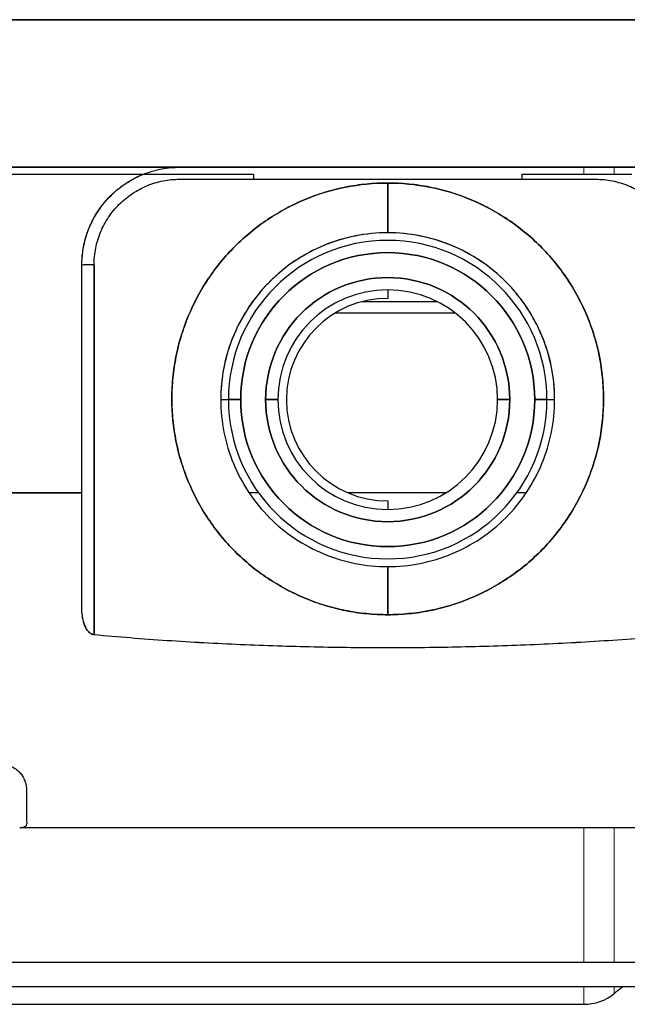
# Model space of a CAD drawing. Units: millimetres. Extents: x 0 to 13650, y 0 to 19305.
# Drawn here: x 2646 to 2696, y 17186 to 17267 of the extents above; entities that cross this region are included whole.
import ezdxf

# ---------------------------------------------------------------- set-up
doc = ezdxf.new("R2010")
doc.units = ezdxf.units.MM
doc.header["$LTSCALE"] = 65
doc.layers.add('Sichtbar (ISO)', color=7, linetype='Continuous', lineweight=25)
doc.layers.add('Sichtbar schmal (ISO)', color=7, linetype='Continuous', lineweight=25)
doc.layers.add('Tangential', color=7, linetype='Continuous', lineweight=9, true_color=0xbfbfbf)

msp = doc.modelspace()

# ---------------------------------------------------------------- linework, layer by layer
at = {"layer": 'Sichtbar (ISO)'}
for p, q in [((2746.126, 17266.643), (2606.278, 17266.643)), ((2606.278, 17266.643), (2746.126, 17266.643)), ((2746.324, 17254.582), (2606.08, 17254.582)), ((2606.08, 17254.582), (2746.324, 17254.582)), ((2632.064, 17254.018), (2656.251, 17254.018)), ((2656.251, 17254.018), (2665.224, 17254.018)), ((2659.202, 17253.6), (2693.202, 17253.6)), ((2665.224, 17254.018), (2665.224, 17253.6)), ((2687.18, 17253.6), (2687.18, 17254.018)), ((2687.18, 17254.018), (2696.153, 17254.018)), ((2676.202, 17249.222), (2676.202, 17253.291)), ((2676.202, 17253.291), (2676.202, 17249.222)), ((2665.224, 17249.46), (2665.224, 17249.46)), ((2687.18, 17249.46), (2687.18, 17249.46)), ((2651.202, 17218.59), (2651.202, 17246.582)), ((2652.202, 17216.354), (2652.202, 17246.6)), ((2652.202, 17246.6), (2652.202, 17216.354)), ((2676.202, 17244.563), (2676.202, 17243.862)), ((2680.283, 17243.582), (2674.067, 17243.582)), ((2671.921, 17242.669), (2681.718, 17242.669)), ((2671.921, 17242.669), (2681.718, 17242.669)), ((2662.557, 17235.582), (2663.185, 17235.582)), ((2663.185, 17235.582), (2664.185, 17235.582)), ((2664.185, 17235.582), (2663.185, 17235.582)), ((2666.222, 17235.582), (2667.222, 17235.582)), ((2667.222, 17235.582), (2666.222, 17235.582)), ((2685.183, 17235.582), (2686.183, 17235.582)), ((2686.183, 17235.582), (2685.183, 17235.582)), ((2688.219, 17235.582), (2689.219, 17235.582)), ((2689.219, 17235.582), (2688.219, 17235.582)), ((2689.219, 17235.582), (2689.847, 17235.582)), ((2636.651, 17227.968), (2651.202, 17227.968)), ((2651.202, 17227.968), (2636.651, 17227.968)), ((2651.202, 17218.59), (2651.202, 17227.968)), ((2660.316, 17227.968), (2660.316, 17227.968)), ((2665.645, 17227.968), (2664.876, 17227.968)), ((2680.963, 17227.968), (2672.95, 17227.968)), ((2687.529, 17227.968), (2686.76, 17227.968)), ((2692.088, 17227.968), (2692.088, 17227.968)), ((2676.202, 17227.302), (2676.202, 17226.602)), ((2676.202, 17218.002), (2676.202, 17221.931)), ((2676.202, 17221.931), (2676.202, 17218.002)), ((2706.282, 17200.582), (2646.122, 17200.582)), ((2754.775, 17189.582), (2588.94, 17189.582)), ((2754.775, 17187.582), (2588.94, 17187.582)), ((2695.419, 17187.582), (2694.724, 17187.026)), ((2641.658, 17186.151), (2692.226, 17186.151))]:
    msp.add_line(p, q, dxfattribs=at)
for radius in [12.017, 9.98]:
    msp.add_circle((2676.202, 17235.582), radius, dxfattribs=at)
for centre, radius, start, end in [((2676.202, 17235.582), 13.017, 0, 180), ((2676.202, 17235.582), 13.017, 0, 180), ((2676.202, 17235.582), 12.017, 0, 180), ((2676.202, 17235.582), 9.98, 0, 180), ((2676.202, 17235.582), 8.981, 90, 270), ((2676.202, 17235.582), 8.981, 0, 180), ((2676.202, 17235.582), 8.28, 90, 270), ((2676.202, 17235.582), 13.017, 180, 0), ((2676.202, 17235.582), 12.017, 180, 0), ((2676.202, 17235.582), 9.98, 180, 0), ((2676.202, 17235.582), 8.981, 180, 0), ((2692.226, 17190.151), 4, 270, 308.64262)]:
    msp.add_arc(centre, radius, start, end, dxfattribs=at)
msp.add_ellipse((2652.202, 17246.582), major_axis=(-1, 0), ratio=0.017452, start_param=4.712389, end_param=6.283186, dxfattribs=at)
for points, knots in [([(2656.251, 17254.018), (2656.395, 17254.075), (2656.631, 17254.165), (2656.952, 17254.259), (2657.274, 17254.353), (2657.519, 17254.406), (2657.74, 17254.447), (2657.962, 17254.489), (2658.211, 17254.524), (2658.456, 17254.547), (2658.7, 17254.57), (2658.954, 17254.582), (2659.202, 17254.582)], [0, 0, 0, 0, 0.25, 0.25, 0.25, 0.5, 0.5, 0.5, 0.75, 0.75, 0.75, 1, 1, 1, 1]), ([(2651.202, 17246.582), (2651.202, 17247.265), (2651.299, 17248.06), (2651.525, 17248.83), (2651.637, 17249.216), (2651.771, 17249.593), (2652.009, 17250.082), (2652.247, 17250.572), (2652.461, 17250.906), (2652.68, 17251.215), (2653.12, 17251.834), (2653.674, 17252.414), (2654.269, 17252.88), (2654.864, 17253.346), (2655.565, 17253.746), (2656.251, 17254.018)], [0, 0, 0, 0, 0.25, 0.25, 0.25, 0.375, 0.375, 0.375, 0.5, 0.5, 0.5, 0.75, 0.75, 0.75, 1, 1, 1, 1]), ([(2651.202, 17246.582), (2651.202, 17246.98), (2651.232, 17247.377), (2651.291, 17247.77), (2651.35, 17248.163), (2651.438, 17248.549), (2651.554, 17248.929), (2651.671, 17249.31), (2651.816, 17249.681), (2651.988, 17250.039), (2652.16, 17250.398), (2652.356, 17250.74), (2652.579, 17251.07), (2652.803, 17251.399), (2653.05, 17251.711), (2653.32, 17252.004), (2653.59, 17252.297), (2653.878, 17252.567), (2654.189, 17252.816), (2654.499, 17253.066), (2654.827, 17253.291), (2655.172, 17253.493), (2655.518, 17253.695), (2655.878, 17253.87), (2656.251, 17254.018)], [0, 0, 0, 0, 0.125, 0.125, 0.125, 0.25, 0.25, 0.25, 0.375, 0.375, 0.375, 0.5, 0.5, 0.5, 0.625, 0.625, 0.625, 0.75, 0.75, 0.75, 0.875, 0.875, 0.875, 1, 1, 1, 1]), ([(2652.202, 17246.6), (2652.202, 17247.059), (2652.247, 17247.514), (2652.337, 17247.965), (2652.426, 17248.416), (2652.559, 17248.854), (2652.735, 17249.278), (2652.911, 17249.703), (2653.127, 17250.106), (2653.382, 17250.489), (2653.637, 17250.871), (2653.927, 17251.224), (2654.252, 17251.549), (2654.577, 17251.874), (2654.931, 17252.165), (2655.313, 17252.42), (2655.695, 17252.675), (2656.099, 17252.891), (2656.523, 17253.067), (2656.948, 17253.243), (2657.386, 17253.375), (2657.837, 17253.465), (2658.287, 17253.555), (2658.743, 17253.6), (2659.202, 17253.6)], [0, 0, 0, 0, 0.125, 0.125, 0.125, 0.25, 0.25, 0.25, 0.375, 0.375, 0.375, 0.5, 0.5, 0.5, 0.625, 0.625, 0.625, 0.75, 0.75, 0.75, 0.875, 0.875, 0.875, 1, 1, 1, 1]), ([(2693.202, 17253.6), (2693.662, 17253.6), (2694.117, 17253.555), (2694.568, 17253.465), (2695.019, 17253.375), (2695.456, 17253.243), (2695.881, 17253.067), (2696.306, 17252.891), (2696.709, 17252.675), (2697.091, 17252.42), (2697.473, 17252.165), (2697.827, 17251.874), (2698.152, 17251.549), (2698.477, 17251.224), (2698.767, 17250.871), (2699.022, 17250.489), (2699.278, 17250.106), (2699.493, 17249.703), (2699.669, 17249.278), (2699.845, 17248.854), (2699.978, 17248.416), (2700.068, 17247.965), (2700.157, 17247.514), (2700.202, 17247.059), (2700.202, 17246.6)], [0, 0, 0, 0, 0.125, 0.125, 0.125, 0.25, 0.25, 0.25, 0.375, 0.375, 0.375, 0.5, 0.5, 0.5, 0.625, 0.625, 0.625, 0.75, 0.75, 0.75, 0.875, 0.875, 0.875, 1, 1, 1, 1]), ([(2676.202, 17218.002), (2675.047, 17218.002), (2673.893, 17218.116), (2671.627, 17218.566), (2670.517, 17218.903), (2668.383, 17219.787), (2667.36, 17220.334), (2665.439, 17221.617), (2664.542, 17222.353), (2662.909, 17223.987), (2662.173, 17224.884), (2660.89, 17226.804), (2660.343, 17227.827), (2659.459, 17229.961), (2659.122, 17231.072), (2658.671, 17233.337), (2658.557, 17234.492), (2658.557, 17236.801), (2658.671, 17237.956), (2659.122, 17240.222), (2659.459, 17241.332), (2660.343, 17243.466), (2660.89, 17244.489), (2662.173, 17246.41), (2662.909, 17247.307), (2664.542, 17248.94), (2665.439, 17249.676), (2667.36, 17250.959), (2668.383, 17251.506), (2670.517, 17252.39), (2671.627, 17252.727), (2673.893, 17253.178), (2675.047, 17253.291), (2676.202, 17253.291)], [0, 0, 0, 0, 0.19635, 0.19635, 0.392699, 0.392699, 0.589049, 0.589049, 0.785398, 0.785398, 0.981748, 0.981748, 1.178097, 1.178097, 1.374447, 1.374447, 1.570796, 1.570796, 1.767146, 1.767146, 1.963495, 1.963495, 2.159845, 2.159845, 2.356194, 2.356194, 2.552544, 2.552544, 2.748894, 2.748894, 2.945243, 2.945243, 3.141593, 3.141593, 3.141593, 3.141593]), ([(2676.202, 17253.291), (2675.624, 17253.291), (2675.048, 17253.263), (2674.473, 17253.206), (2673.898, 17253.15), (2673.327, 17253.065), (2672.76, 17252.952), (2672.193, 17252.84), (2671.633, 17252.699), (2671.08, 17252.532), (2670.527, 17252.364), (2669.984, 17252.169), (2669.45, 17251.948), (2668.916, 17251.727), (2668.394, 17251.48), (2667.885, 17251.208), (2667.375, 17250.935), (2666.88, 17250.639), (2666.399, 17250.318), (2665.919, 17249.997), (2665.455, 17249.653), (2665.008, 17249.286), (2664.562, 17248.92), (2664.134, 17248.532), (2663.725, 17248.123), (2663.317, 17247.715), (2662.929, 17247.287), (2662.563, 17246.84), (2662.196, 17246.394), (2661.852, 17245.93), (2661.531, 17245.449), (2661.21, 17244.969), (2660.913, 17244.474), (2660.641, 17243.964), (2660.369, 17243.455), (2660.122, 17242.933), (2659.901, 17242.399), (2659.679, 17241.865), (2659.485, 17241.322), (2659.317, 17240.769), (2659.149, 17240.216), (2659.009, 17239.656), (2658.897, 17239.089), (2658.784, 17238.522), (2658.699, 17237.951), (2658.642, 17237.376), (2658.586, 17236.801), (2658.557, 17236.224), (2658.557, 17235.647), (2658.557, 17235.069), (2658.586, 17234.492), (2658.642, 17233.917), (2658.699, 17233.342), (2658.784, 17232.771), (2658.897, 17232.204), (2659.009, 17231.638), (2659.149, 17231.078), (2659.317, 17230.525), (2659.485, 17229.972), (2659.679, 17229.428), (2659.901, 17228.894), (2660.122, 17228.36), (2660.369, 17227.839), (2660.641, 17227.329), (2660.913, 17226.819), (2661.21, 17226.324), (2661.531, 17225.844), (2661.852, 17225.363), (2662.196, 17224.9), (2662.563, 17224.453), (2662.929, 17224.006), (2663.317, 17223.579), (2663.725, 17223.17), (2664.134, 17222.761), (2664.562, 17222.374), (2665.008, 17222.007), (2665.455, 17221.64), (2665.919, 17221.297), (2666.399, 17220.976), (2666.88, 17220.655), (2667.375, 17220.358), (2667.885, 17220.085), (2668.394, 17219.813), (2668.916, 17219.566), (2669.45, 17219.345), (2669.984, 17219.124), (2670.527, 17218.929), (2671.08, 17218.762), (2671.633, 17218.594), (2672.193, 17218.454), (2672.76, 17218.341), (2673.327, 17218.228), (2673.898, 17218.144), (2674.473, 17218.087), (2675.048, 17218.03), (2675.624, 17218.002), (2676.202, 17218.002)], [0, 0, 0, 0, 0.03125, 0.03125, 0.03125, 0.0625, 0.0625, 0.0625, 0.09375, 0.09375, 0.09375, 0.125, 0.125, 0.125, 0.15625, 0.15625, 0.15625, 0.1875, 0.1875, 0.1875, 0.21875, 0.21875, 0.21875, 0.25, 0.25, 0.25, 0.28125, 0.28125, 0.28125, 0.3125, 0.3125, 0.3125, 0.34375, 0.34375, 0.34375, 0.375, 0.375, 0.375, 0.40625, 0.40625, 0.40625, 0.4375, 0.4375, 0.4375, 0.46875, 0.46875, 0.46875, 0.5, 0.5, 0.5, 0.53125, 0.53125, 0.53125, 0.5625, 0.5625, 0.5625, 0.59375, 0.59375, 0.59375, 0.625, 0.625, 0.625, 0.65625, 0.65625, 0.65625, 0.6875, 0.6875, 0.6875, 0.71875, 0.71875, 0.71875, 0.75, 0.75, 0.75, 0.78125, 0.78125, 0.78125, 0.8125, 0.8125, 0.8125, 0.84375, 0.84375, 0.84375, 0.875, 0.875, 0.875, 0.90625, 0.90625, 0.90625, 0.9375, 0.9375, 0.9375, 0.96875, 0.96875, 0.96875, 1, 1, 1, 1]), ([(2676.202, 17253.291), (2677.357, 17253.291), (2678.512, 17253.178), (2680.777, 17252.727), (2681.888, 17252.39), (2684.021, 17251.506), (2685.045, 17250.959), (2686.965, 17249.676), (2687.862, 17248.94), (2689.495, 17247.307), (2690.232, 17246.41), (2691.515, 17244.489), (2692.062, 17243.466), (2692.946, 17241.332), (2693.283, 17240.222), (2693.733, 17237.956), (2693.847, 17236.801), (2693.847, 17234.492), (2693.733, 17233.337), (2693.283, 17231.072), (2692.946, 17229.961), (2692.062, 17227.827), (2691.515, 17226.804), (2690.232, 17224.884), (2689.495, 17223.987), (2687.862, 17222.353), (2686.965, 17221.617), (2685.045, 17220.334), (2684.021, 17219.787), (2681.888, 17218.903), (2680.777, 17218.566), (2678.512, 17218.116), (2677.357, 17218.002), (2676.202, 17218.002)], [3.141593, 3.141593, 3.141593, 3.141593, 3.337942, 3.337942, 3.534292, 3.534292, 3.730641, 3.730641, 3.926991, 3.926991, 4.12334, 4.12334, 4.31969, 4.31969, 4.516039, 4.516039, 4.712389, 4.712389, 4.908739, 4.908739, 5.105088, 5.105088, 5.301438, 5.301438, 5.497787, 5.497787, 5.694137, 5.694137, 5.890486, 5.890486, 6.086836, 6.086836, 6.283185, 6.283185, 6.283185, 6.283185]), ([(2676.202, 17218.002), (2676.78, 17218.002), (2677.357, 17218.03), (2677.932, 17218.087), (2678.507, 17218.144), (2679.078, 17218.228), (2679.644, 17218.341), (2680.211, 17218.454), (2680.771, 17218.594), (2681.324, 17218.762), (2681.877, 17218.929), (2682.421, 17219.124), (2682.955, 17219.345), (2683.488, 17219.566), (2684.01, 17219.813), (2684.52, 17220.085), (2685.029, 17220.358), (2685.525, 17220.655), (2686.005, 17220.976), (2686.486, 17221.297), (2686.949, 17221.64), (2687.396, 17222.007), (2687.843, 17222.374), (2688.27, 17222.761), (2688.679, 17223.17), (2689.087, 17223.579), (2689.475, 17224.006), (2689.842, 17224.453), (2690.208, 17224.9), (2690.552, 17225.363), (2690.873, 17225.844), (2691.194, 17226.324), (2691.491, 17226.819), (2691.763, 17227.329), (2692.036, 17227.839), (2692.283, 17228.36), (2692.504, 17228.894), (2692.725, 17229.428), (2692.919, 17229.972), (2693.087, 17230.525), (2693.255, 17231.078), (2693.395, 17231.638), (2693.508, 17232.204), (2693.621, 17232.771), (2693.705, 17233.342), (2693.762, 17233.917), (2693.819, 17234.492), (2693.847, 17235.069), (2693.847, 17235.647), (2693.847, 17236.224), (2693.819, 17236.801), (2693.762, 17237.376), (2693.705, 17237.951), (2693.621, 17238.522), (2693.508, 17239.089), (2693.395, 17239.656), (2693.255, 17240.216), (2693.087, 17240.769), (2692.919, 17241.322), (2692.725, 17241.865), (2692.504, 17242.399), (2692.283, 17242.933), (2692.036, 17243.455), (2691.763, 17243.964), (2691.491, 17244.474), (2691.194, 17244.969), (2690.873, 17245.449), (2690.552, 17245.93), (2690.208, 17246.394), (2689.842, 17246.84), (2689.475, 17247.287), (2689.087, 17247.715), (2688.679, 17248.123), (2688.27, 17248.532), (2687.843, 17248.92), (2687.396, 17249.286), (2686.949, 17249.653), (2686.486, 17249.997), (2686.005, 17250.318), (2685.525, 17250.639), (2685.029, 17250.935), (2684.52, 17251.208), (2684.01, 17251.48), (2683.488, 17251.727), (2682.955, 17251.948), (2682.421, 17252.169), (2681.877, 17252.364), (2681.324, 17252.532), (2680.771, 17252.699), (2680.211, 17252.84), (2679.644, 17252.952), (2679.078, 17253.065), (2678.507, 17253.15), (2677.932, 17253.206), (2677.357, 17253.263), (2676.78, 17253.291), (2676.202, 17253.291)], [0, 0, 0, 0, 0.03125, 0.03125, 0.03125, 0.0625, 0.0625, 0.0625, 0.09375, 0.09375, 0.09375, 0.125, 0.125, 0.125, 0.15625, 0.15625, 0.15625, 0.1875, 0.1875, 0.1875, 0.21875, 0.21875, 0.21875, 0.25, 0.25, 0.25, 0.28125, 0.28125, 0.28125, 0.3125, 0.3125, 0.3125, 0.34375, 0.34375, 0.34375, 0.375, 0.375, 0.375, 0.40625, 0.40625, 0.40625, 0.4375, 0.4375, 0.4375, 0.46875, 0.46875, 0.46875, 0.5, 0.5, 0.5, 0.53125, 0.53125, 0.53125, 0.5625, 0.5625, 0.5625, 0.59375, 0.59375, 0.59375, 0.625, 0.625, 0.625, 0.65625, 0.65625, 0.65625, 0.6875, 0.6875, 0.6875, 0.71875, 0.71875, 0.71875, 0.75, 0.75, 0.75, 0.78125, 0.78125, 0.78125, 0.8125, 0.8125, 0.8125, 0.84375, 0.84375, 0.84375, 0.875, 0.875, 0.875, 0.90625, 0.90625, 0.90625, 0.9375, 0.9375, 0.9375, 0.96875, 0.96875, 0.96875, 1, 1, 1, 1]), ([(2676.202, 17249.222), (2674.441, 17249.222), (2672.658, 17248.87), (2671.031, 17248.204), (2669.405, 17247.538), (2667.889, 17246.536), (2666.649, 17245.32), (2665.409, 17244.104), (2664.396, 17242.598), (2663.75, 17241.156), (2663.183, 17239.892), (2662.707, 17238.391), (2662.584, 17236.435), (2662.567, 17236.16), (2662.557, 17235.875), (2662.557, 17235.582)], [0, 0, 0, 0, 0.25, 0.25, 0.25, 0.5, 0.5, 0.5, 0.75, 0.75, 0.75, 0.969134, 0.969134, 0.969134, 1, 1, 1, 1]), ([(2676.202, 17249.222), (2675.309, 17249.222), (2674.416, 17249.134), (2672.664, 17248.786), (2671.806, 17248.525), (2670.156, 17247.842), (2669.364, 17247.419), (2667.879, 17246.427), (2667.186, 17245.858), (2665.923, 17244.595), (2665.353, 17243.901), (2664.361, 17242.416), (2663.938, 17241.625), (2663.254, 17239.975), (2662.994, 17239.116), (2662.645, 17237.366), (2662.557, 17236.474), (2662.557, 17235.582)], [-3.141593, -3.141593, -3.141593, -3.141593, -2.945243, -2.945243, -2.748894, -2.748894, -2.552544, -2.552544, -2.356194, -2.356194, -2.159845, -2.159845, -1.963495, -1.963495, -1.767146, -1.767146, -1.571101, -1.571101, -1.571101, -1.571101]), ([(2689.847, 17235.582), (2689.847, 17236.474), (2689.759, 17237.366), (2689.411, 17239.116), (2689.15, 17239.975), (2688.467, 17241.625), (2688.043, 17242.416), (2687.051, 17243.901), (2686.482, 17244.595), (2685.219, 17245.858), (2684.525, 17246.427), (2683.04, 17247.419), (2682.249, 17247.842), (2680.599, 17248.525), (2679.74, 17248.786), (2677.988, 17249.134), (2677.095, 17249.222), (2676.202, 17249.222)], [-4.712084, -4.712084, -4.712084, -4.712084, -4.516039, -4.516039, -4.31969, -4.31969, -4.12334, -4.12334, -3.926991, -3.926991, -3.730641, -3.730641, -3.534292, -3.534292, -3.337942, -3.337942, -3.141593, -3.141593, -3.141593, -3.141593]), ([(2689.847, 17235.582), (2689.847, 17237.662), (2689.416, 17239.271), (2688.887, 17240.605), (2688.813, 17240.793), (2688.736, 17240.975), (2688.656, 17241.153), (2688.01, 17242.595), (2686.997, 17244.102), (2685.757, 17245.319), (2684.516, 17246.535), (2683, 17247.538), (2681.373, 17248.204), (2679.747, 17248.87), (2677.964, 17249.222), (2676.202, 17249.222)], [0, 0, 0, 0, 0.2191488, 0.2191488, 0.2191488, 0.25, 0.25, 0.25, 0.5, 0.5, 0.5, 0.75, 0.75, 0.75, 1, 1, 1, 1]), ([(2662.557, 17235.582), (2662.557, 17235.581), (2662.557, 17235.579), (2662.557, 17234.685), (2662.645, 17233.792), (2662.993, 17232.04), (2663.253, 17231.181), (2663.937, 17229.531), (2664.36, 17228.739), (2665.352, 17227.254), (2665.921, 17226.56), (2667.184, 17225.297), (2667.878, 17224.728), (2669.363, 17223.735), (2670.155, 17223.312), (2671.805, 17222.629), (2672.664, 17222.368), (2674.416, 17222.019), (2675.309, 17221.931), (2676.202, 17221.931)], [-1.571101, -1.571101, -1.571101, -1.571101, -1.570796, -1.570796, -1.374447, -1.374447, -1.178097, -1.178097, -0.981748, -0.981748, -0.785398, -0.785398, -0.589049, -0.589049, -0.392699, -0.392699, -0.19635, -0.19635, 0, 0, 0, 0]), ([(2676.202, 17221.931), (2677.095, 17221.931), (2677.988, 17222.019), (2679.74, 17222.368), (2680.599, 17222.629), (2682.25, 17223.312), (2683.041, 17223.735), (2684.526, 17224.728), (2685.22, 17225.297), (2686.483, 17226.56), (2687.052, 17227.254), (2688.045, 17228.739), (2688.468, 17229.531), (2689.151, 17231.181), (2689.411, 17232.04), (2689.76, 17233.792), (2689.848, 17234.685), (2689.847, 17235.579), (2689.847, 17235.581), (2689.847, 17235.582)], [-6.283185, -6.283185, -6.283185, -6.283185, -6.086836, -6.086836, -5.890486, -5.890486, -5.694137, -5.694137, -5.497787, -5.497787, -5.301438, -5.301438, -5.105088, -5.105088, -4.908739, -4.908739, -4.712389, -4.712389, -4.712084, -4.712084, -4.712084, -4.712084]), ([(2652.202, 17216.354), (2652.094, 17216.364), (2651.985, 17216.408), (2651.893, 17216.478), (2651.8, 17216.547), (2651.724, 17216.628), (2651.664, 17216.711), (2651.545, 17216.878), (2651.452, 17217.073), (2651.385, 17217.283), (2651.317, 17217.493), (2651.274, 17217.703), (2651.245, 17217.914), (2651.217, 17218.125), (2651.202, 17218.34), (2651.202, 17218.59)], [0, 0, 0, 0, 0.125, 0.125, 0.125, 0.25, 0.25, 0.25, 0.5, 0.5, 0.5, 0.75, 0.75, 0.75, 1, 1, 1, 1]), ([(2652.202, 17216.354), (2652.144, 17216.359), (2652.087, 17216.374), (2652.033, 17216.397), (2651.979, 17216.42), (2651.93, 17216.45), (2651.886, 17216.483), (2651.799, 17216.548), (2651.722, 17216.63), (2651.657, 17216.721), (2651.592, 17216.813), (2651.538, 17216.908), (2651.492, 17217.008), (2651.447, 17217.107), (2651.408, 17217.207), (2651.377, 17217.307), (2651.315, 17217.506), (2651.271, 17217.716), (2651.243, 17217.933), (2651.215, 17218.15), (2651.202, 17218.365), (2651.202, 17218.59)], [0, 0, 0, 0, 0.0625, 0.0625, 0.0625, 0.125, 0.125, 0.125, 0.25, 0.25, 0.25, 0.375, 0.375, 0.375, 0.5, 0.5, 0.5, 0.75, 0.75, 0.75, 1, 1, 1, 1]), ([(2700.202, 17216.354), (2698.245, 17216.171), (2696.245, 17216.012), (2694.238, 17215.878), (2692.232, 17215.743), (2690.232, 17215.633), (2688.226, 17215.547), (2686.219, 17215.46), (2684.219, 17215.395), (2682.214, 17215.353), (2680.208, 17215.31), (2678.208, 17215.289), (2676.202, 17215.289), (2674.196, 17215.289), (2672.196, 17215.31), (2670.191, 17215.353), (2668.185, 17215.395), (2666.185, 17215.46), (2664.179, 17215.547), (2662.173, 17215.633), (2660.173, 17215.743), (2658.166, 17215.878), (2656.159, 17216.012), (2654.159, 17216.171), (2652.202, 17216.354)], [0, 0, 0, 0, 0.125, 0.125, 0.125, 0.25, 0.25, 0.25, 0.375, 0.375, 0.375, 0.5, 0.5, 0.5, 0.625, 0.625, 0.625, 0.75, 0.75, 0.75, 0.875, 0.875, 0.875, 1, 1, 1, 1]), ([(2700.202, 17216.354), (2698.239, 17216.171), (2696.24, 17216.012), (2694.233, 17215.877), (2692.227, 17215.743), (2690.227, 17215.633), (2688.222, 17215.546), (2686.216, 17215.46), (2684.217, 17215.395), (2682.212, 17215.353), (2680.207, 17215.31), (2678.207, 17215.289), (2676.202, 17215.289), (2674.197, 17215.289), (2672.198, 17215.31), (2670.193, 17215.353), (2668.188, 17215.395), (2666.188, 17215.46), (2664.183, 17215.546), (2662.177, 17215.633), (2660.177, 17215.743), (2658.171, 17215.877), (2656.165, 17216.012), (2654.165, 17216.171), (2652.202, 17216.354)], [0, 0, 0, 0, 0.125, 0.125, 0.125, 0.25, 0.25, 0.25, 0.375, 0.375, 0.375, 0.5, 0.5, 0.5, 0.625, 0.625, 0.625, 0.75, 0.75, 0.75, 0.875, 0.875, 0.875, 1, 1, 1, 1]), ([(2644.666, 17205.755), (2644.769, 17205.755), (2644.872, 17205.746), (2644.972, 17205.73), (2645.072, 17205.714), (2645.168, 17205.691), (2645.256, 17205.663), (2645.432, 17205.606), (2645.591, 17205.53), (2645.728, 17205.44), (2645.864, 17205.351), (2645.979, 17205.256), (2646.076, 17205.156), (2646.173, 17205.056), (2646.253, 17204.956), (2646.318, 17204.858), (2646.447, 17204.663), (2646.538, 17204.462), (2646.593, 17204.263), (2646.648, 17204.065), (2646.674, 17203.876), (2646.675, 17203.686)], [0, 0, 0, 0, 0.0625, 0.0625, 0.0625, 0.125, 0.125, 0.125, 0.25, 0.25, 0.25, 0.375, 0.375, 0.375, 0.5, 0.5, 0.5, 0.75, 0.75, 0.75, 1, 1, 1, 1]), ([(2646.675, 17203.686), (2646.677, 17203.085), (2646.681, 17202.509), (2646.683, 17202.105), (2646.685, 17201.701), (2646.688, 17201.27), (2646.693, 17200.943)], [0, 0, 0, 0, 0.5, 0.5, 0.5, 1, 1, 1, 1]), ([(2646.693, 17200.943), (2646.694, 17200.82), (2646.647, 17200.73), (2646.552, 17200.67), (2646.457, 17200.611), (2646.314, 17200.582), (2646.122, 17200.582)], [0, 0, 0, 0, 0.5, 0.5, 0.5, 1, 1, 1, 1])]:
    msp.add_open_spline(points, degree=3, knots=knots, dxfattribs=at)
msp.add_open_spline([(2651.202, 17227.968), (2651.202, 17234.172), (2651.202, 17240.377), (2651.202, 17246.582)], degree=3, dxfattribs=at)
at = {"layer": 'Sichtbar schmal (ISO)'}
msp.add_open_spline([(2651.432, 17217.151), (2651.45, 17217.103), (2651.47, 17217.057), (2651.491, 17217.011)], degree=3, dxfattribs=at)
msp.add_open_spline([(2651.97, 17216.428), (2651.985, 17216.42), (2652, 17216.412), (2652.021, 17216.403), (2652.026, 17216.4), (2652.032, 17216.398)], degree=3, knots=[0.384402938, 0.384402938, 0.384402938, 0.384402938, 0.388627078, 0.388627078, 0.390130995, 0.390130995, 0.390130995, 0.390130995], dxfattribs=at)
at = {"layer": 'Tangential'}
for p, q in [((2692.226, 17254.018), (2692.226, 17254.582)), ((2694.724, 17254.018), (2694.724, 17254.582)), ((2692.226, 17215.751), (2692.226, 17215.751)), ((2692.226, 17189.582), (2692.226, 17200.582)), ((2694.724, 17189.582), (2694.724, 17200.582)), ((2692.226, 17186.151), (2692.226, 17187.582)), ((2694.724, 17187.026), (2694.724, 17187.582))]:
    msp.add_line(p, q, dxfattribs=at)

doc.saveas('drawing.dxf')
